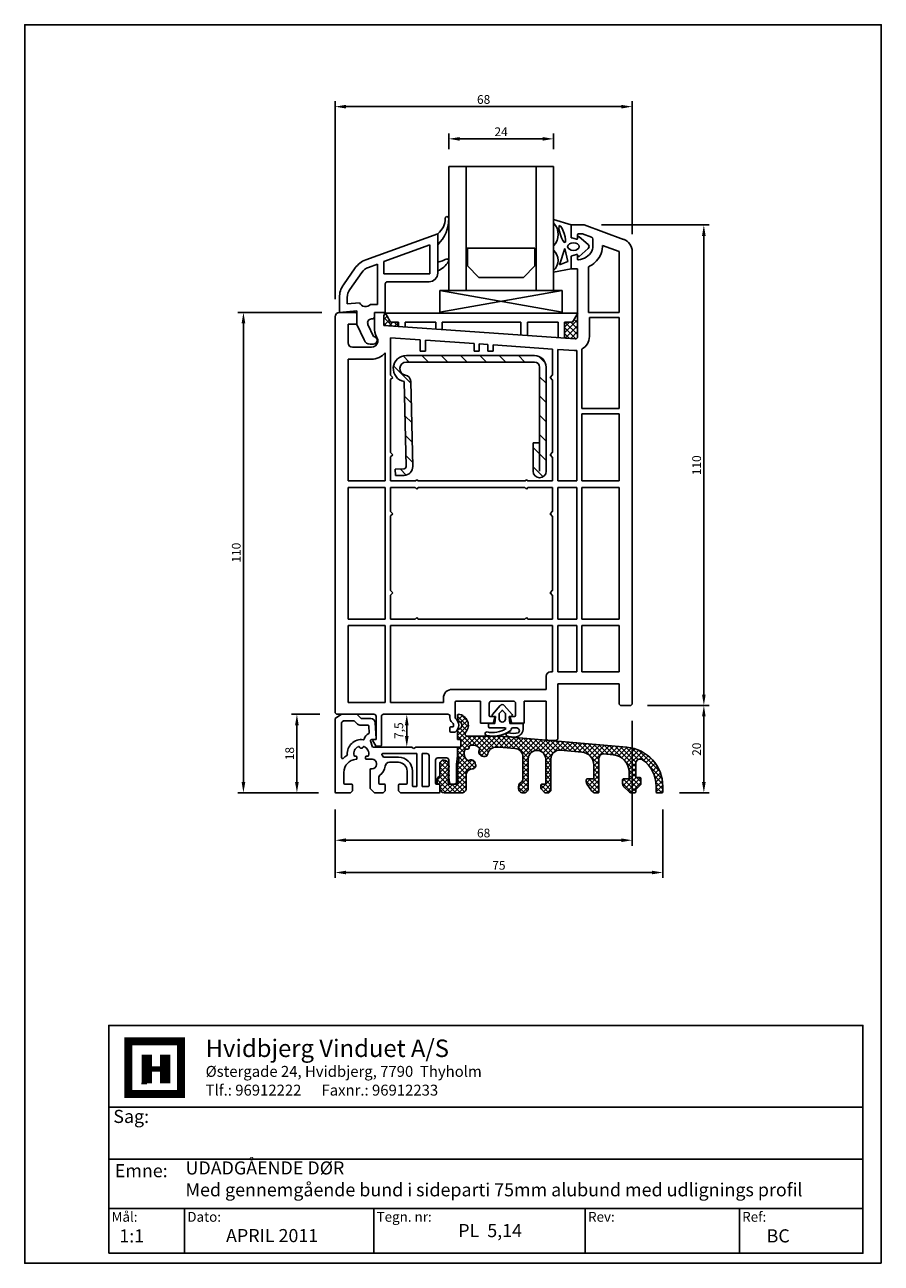
# Model space of a CAD drawing. Extents: x 19 to 215, y 53 to 336.
import ezdxf

# ---------------------------------------------------------------- set-up
doc = ezdxf.new("R2010")
doc.units = 0
doc.header["$LTSCALE"] = 0.2
for name, color, linetype in [('ALU BUND', 7, 'CONTINUOUS'), ('armering', 2, 'CONTINUOUS'), ('FALSLISTE', 6, 'CONTINUOUS'), ('GLAS', 4, 'CONTINUOUS'), ('GLASKLODS', 4, 'CONTINUOUS'), ('GLASLISTE', 7, 'CONTINUOUS'), ('GLASPROFIL', 7, 'CONTINUOUS'), ('GUMMILSTE', 9, 'CONTINUOUS'), ('HOVED', 7, 'CONTINUOUS'), ('HOVEDPROFIL', 7, 'CONTINUOUS'), ('KVIKSEALING', 3, 'CONTINUOUS'), ('prodim', 3, 'CONTINUOUS'), ('stulptætning', 2, 'CONTINUOUS')]:
    doc.layers.add(name, color=color, linetype=linetype)
doc.styles.add('ARIAL', font='ARIAL.TTF')
doc.styles.add('Ariel', font='ARIAL.TTF', dxfattribs={"height": 3})
doc.styles.add('DIMTEKST', font='romans.shx', dxfattribs={"height": 3})
doc.dimstyles.new('PRODIM', dxfattribs={"dimtxt": 2, "dimasz": 2.5, "dimexe": 1.25, "dimexo": 4, "dimtad": 1, "dimdec": 1, "dimdsep": 46, "dimlunit": 6, "dimtxsty": 'ARIAL', "dimcen": 2.5, "dimdle": 1.25, "dimclrd": 3, "dimclre": 3, "dimclrt": 3, "dimadec": 0, "dimazin": 0, "dimtfac": 1, "dimtdec": 1, "dimtmove": 0, "dimatfit": 3, "dimfxl": 0, "dimtolj": 1, "dimtzin": 0, "dimarcsym": 0})

# ---------------------------------------------------------------- blocks, each defined once
blk = doc.blocks.new('244516')
at = {"layer": 'armering'}
h = blk.add_hatch(dxfattribs=at)
h.set_pattern_fill('ANSI31', color=256, scale=25, style=0)
h.set_pattern_definition([(45, (-54.9137, 6.145), (-2.20971, 2.20971), [])])
h.paths.add_polyline_path([(-14.8, 28, 0.414214), (-17.5, 25.3), (-17.5, 1.5, 1), (-14.5, 1.5), (-14.5, 8), (-16, 8), (-16, 25.3, -0.414214), (-14.8, 26.5), (14.5, 26.5, -0.919533), (14.75, 23.52, 0.359391), (13.5, 22.08), (13.05, 2.59, 0.413877), (15, 0.55), (17, 0.5), (17.04, 2), (15.04, 2.05, -0.414214), (14.55, 2.56), (15, 22.04, 0.919595), (14.5, 28)])
for p, q in [((14.5, 28), (-14.8, 28)), ((14.5, 26.5), (-14.8, 26.5)), ((-17.5, 25.3), (-17.5, 1.5)), ((-16, 8), (-16, 25.3)), ((13.5, 22.08), (13.05, 2.59)), ((15, 22.04), (14.55, 2.56)), ((-16, 8), (-16, 1.5)), ((-16, 8), (-14.5, 8)), ((-14.5, 1.5), (-14.5, 8)), ((15, 0.55), (17, 0.5)), ((17.04, 2), (15.04, 2.05)), ((17, 0.5), (17.04, 2))]:
    blk.add_line(p, q, dxfattribs=at)
for centre, radius, start, end in [((-14.8, 25.3), 2.7, 90, 180), ((-14.8, 25.3), 1.2, 90, 180), ((14.5, 25), 3, 279.5941, 90), ((14.5, 25), 1.5, 279.6018, 90), ((15, 22.04), 1.5, 99.6018, 178.6736), ((-16, 1.5), 1.5, 180, 0), ((15.05, 2.55), 2, 178.6407, 268.6407), ((15.05, 2.55), 0.5, 178.6407, 268.6407)]:
    blk.add_arc(centre, radius, start, end, dxfattribs=at)
blk = doc.blocks.new('*D14')
at = {"layer": 'prodim', "color": 3, "lineweight": -2}
for p, q in [((86.52, 178.4), (80.04, 178.4)), ((81.29, 162.9), (81.29, 175.9)), ((86.22, 160.4), (80.04, 160.4))]:
    blk.add_line(p, q, dxfattribs=at)
at = {"layer": 'prodim', "color": 3}
for points in [[(80.87, 175.9), (81.7, 175.9), (81.29, 178.4)], [(80.87, 162.9), (81.7, 162.9), (81.29, 160.4)]]:
    blk.add_solid(points, dxfattribs=at)
at = {"layer": 'prodim', "color": 3, "insert": (79.64, 169.4), "char_height": 2, "attachment_point": 5, "rotation": 90, "style": 'ARIAL'}
blk.add_mtext('\\A1;18', dxfattribs=at)
blk = doc.blocks.new('*D15')
at = {"layer": 'prodim', "color": 3, "lineweight": -2}
for p, q in [((161.52, 180.4), (175.67, 180.4)), ((174.42, 162.9), (174.42, 177.9)), ((168.82, 160.4), (175.67, 160.4))]:
    blk.add_line(p, q, dxfattribs=at)
at = {"layer": 'prodim', "color": 3}
for points in [[(174, 177.9), (174.83, 177.9), (174.42, 180.4)], [(174, 162.9), (174.83, 162.9), (174.42, 160.4)]]:
    blk.add_solid(points, dxfattribs=at)
at = {"layer": 'prodim', "color": 3, "insert": (172.77, 170.4), "char_height": 2, "attachment_point": 5, "rotation": 90, "style": 'ARIAL'}
blk.add_mtext('\\A1;20', dxfattribs=at)
blk = doc.blocks.new('*D16')
at = {"layer": 'prodim', "color": 3, "lineweight": -2}
for p, q in [((151.02, 290.4), (175.67, 290.4)), ((174.42, 287.9), (174.42, 182.9)), ((161.52, 180.4), (175.67, 180.4))]:
    blk.add_line(p, q, dxfattribs=at)
at = {"layer": 'prodim', "color": 3}
for points in [[(174, 287.9), (174.83, 287.9), (174.42, 290.4)], [(174, 182.9), (174.83, 182.9), (174.42, 180.4)]]:
    blk.add_solid(points, dxfattribs=at)
at = {"layer": 'prodim', "color": 3, "insert": (172.77, 235.4), "char_height": 2, "attachment_point": 5, "rotation": 90, "style": 'ARIAL'}
blk.add_mtext('\\A1;110', dxfattribs=at)
blk = doc.blocks.new('*D17')
at = {"layer": 'prodim', "color": 3, "lineweight": -2}
for p, q in [((87.02, 270.4), (67.8, 270.4)), ((69.05, 162.9), (69.05, 267.9)), ((86.22, 160.4), (67.8, 160.4))]:
    blk.add_line(p, q, dxfattribs=at)
at = {"layer": 'prodim', "color": 3}
for points in [[(68.64, 267.9), (69.47, 267.9), (69.05, 270.4)], [(68.64, 162.9), (69.47, 162.9), (69.05, 160.4)]]:
    blk.add_solid(points, dxfattribs=at)
at = {"layer": 'prodim', "color": 3, "insert": (67.41, 215.4), "char_height": 2, "attachment_point": 5, "rotation": 90, "style": 'ARIAL'}
blk.add_mtext('\\A1;110', dxfattribs=at)
blk = doc.blocks.new('*D18')
at = {"layer": 'prodim', "color": 3, "lineweight": -2}
for p, q in [((90.02, 156.6), (90.02, 140.92)), ((165.02, 156.6), (165.02, 140.92)), ((92.52, 142.17), (162.52, 142.17))]:
    blk.add_line(p, q, dxfattribs=at)
at = {"layer": 'prodim', "color": 3}
for points in [[(92.52, 142.59), (92.52, 141.76), (90.02, 142.17)], [(162.52, 142.59), (162.52, 141.76), (165.02, 142.17)]]:
    blk.add_solid(points, dxfattribs=at)
at = {"layer": 'prodim', "color": 3, "insert": (127.52, 143.82), "char_height": 2, "attachment_point": 5, "style": 'ARIAL'}
blk.add_mtext('\\A1;75', dxfattribs=at)
blk = doc.blocks.new('*D19')
at = {"layer": 'prodim', "color": 3, "lineweight": -2}
for p, q in [((158.02, 176.9), (158.02, 148.31)), ((90.02, 156.6), (90.02, 148.31)), ((155.52, 149.56), (92.52, 149.56))]:
    blk.add_line(p, q, dxfattribs=at)
at = {"layer": 'prodim', "color": 3}
for points in [[(92.52, 149.98), (92.52, 149.15), (90.02, 149.56)], [(155.52, 149.98), (155.52, 149.15), (158.02, 149.56)]]:
    blk.add_solid(points, dxfattribs=at)
at = {"layer": 'prodim', "color": 3, "insert": (124.02, 151.21), "char_height": 2, "attachment_point": 5, "style": 'ARIAL'}
blk.add_mtext('\\A1;68', dxfattribs=at)
blk = doc.blocks.new('*D20')
at = {"layer": 'prodim', "color": 3, "lineweight": -2}
for p, q in [((105.12, 178.4), (107.68, 178.4)), ((106.43, 173.4), (106.43, 175.9)), ((107.1, 170.9), (107.68, 170.9))]:
    blk.add_line(p, q, dxfattribs=at)
at = {"layer": 'prodim', "color": 3}
for points in [[(106.02, 175.9), (106.85, 175.9), (106.43, 178.4)], [(106.02, 173.4), (106.85, 173.4), (106.43, 170.9)]]:
    blk.add_solid(points, dxfattribs=at)
at = {"layer": 'prodim', "color": 3, "insert": (104.61, 174.65), "char_height": 2, "attachment_point": 5, "rotation": 90, "style": 'ARIAL'}
blk.add_mtext('\\A1;7,5', dxfattribs=at)
blk = doc.blocks.new('*D21')
at = {"layer": 'prodim', "color": 3, "lineweight": -2}
for p, q in [((116.02, 307.77), (116.02, 311.37)), ((118.52, 310.12), (137.52, 310.12)), ((140.02, 307.77), (140.02, 311.37))]:
    blk.add_line(p, q, dxfattribs=at)
at = {"layer": 'prodim', "color": 3}
for points in [[(118.52, 310.53), (118.52, 309.7), (116.02, 310.12)], [(137.52, 310.53), (137.52, 309.7), (140.02, 310.12)]]:
    blk.add_solid(points, dxfattribs=at)
at = {"layer": 'prodim', "color": 3, "insert": (128.02, 311.74), "char_height": 2, "attachment_point": 5, "style": 'ARIAL'}
blk.add_mtext('\\A1;24', dxfattribs=at)
blk = doc.blocks.new('*D22')
at = {"layer": 'prodim', "color": 3, "lineweight": -2}
for p, q in [((90.02, 273.4), (90.02, 318.74)), ((158.02, 288.3), (158.02, 318.74)), ((92.52, 317.49), (155.52, 317.49))]:
    blk.add_line(p, q, dxfattribs=at)
at = {"layer": 'prodim', "color": 3}
for points in [[(92.52, 317.9), (92.52, 317.07), (90.02, 317.49)], [(155.52, 317.9), (155.52, 317.07), (158.02, 317.49)]]:
    blk.add_solid(points, dxfattribs=at)
at = {"layer": 'prodim', "color": 3, "insert": (124.02, 319.13), "char_height": 2, "attachment_point": 5, "style": 'ARIAL'}
blk.add_mtext('\\A1;68', dxfattribs=at)

msp = doc.modelspace()

# ---------------------------------------------------------------- hatches: boundary and pattern name
at = {"layer": 'ALU BUND'}
h = msp.add_hatch(dxfattribs=at)
h.set_pattern_fill('ANSI37', color=2, scale=0.25, style=0)
h.set_pattern_definition([(135, (456.4317, -104.3151), (0.561266, 0.561266), []), (45, (456.4317, -104.3151), (0.561266, -0.561266), [])])
h.paths.add_polyline_path([(134.22, 168.14), (134.22, 161.4, -0.414214), (133.22, 160.4), (133.02, 160.4, -0.414214), (132.02, 161.4), (132.02, 161.9, -0.267949), (132.52, 162.77, 0.267949), (133.02, 163.63), (133.02, 168.59, 0.388879), (131.2, 170.59), (127.61, 170.9), (126.94, 170.9, 0.351462), (124.99, 169.33, -0.426838), (124, 168.73), (123.68, 168.82, -0.508208), (123.1, 170.33, 0.310868), (123.09, 170.55, 0.328601), (120.89, 171.24, 0.384582), (120.76, 171.01, -0.615459), (120.07, 170.43, 0.384582), (119.82, 170.35, 0.377684), (120.37, 167.83, 0.310868), (120.6, 167.82, -0.508208), (122.1, 167.24), (122.19, 166.91, -0.478832), (121.45, 165.91, 0.400714), (120.02, 164.41), (120.02, 161.4, -0.414214), (119.02, 160.4), (115.02, 160.4, -0.414213), (114.02, 161.4), (114.02, 162.2, 0.414213), (113.82, 162.4), (113.62, 162.4, -0.414214), (113.42, 162.6), (113.42, 163.72, -0.198912), (113.48, 163.86), (113.96, 164.34, 0.198913), (114.02, 164.48), (114.02, 167.32, -0.198913), (114.08, 167.46), (114.46, 167.84, -0.198913), (114.61, 167.9), (114.96, 167.9, -0.339454), (115.93, 167.16), (116.02, 166.8), (116.02, 166.23), (115.97, 166.2, 0.388899), (115.89, 165.94), (116.02, 165.66), (116.02, 165.23), (115.97, 165.2, 0.388899), (115.89, 164.94), (116.02, 164.66), (116.02, 164.23), (115.97, 164.2, 0.388899), (115.89, 163.94), (116.09, 163.51), (116.12, 163.36, -0.211984), (116.02, 163.23), (115.97, 163.2, 0.388899), (115.89, 162.94), (116.09, 162.52, 0.291455), (116.27, 162.4), (116.7, 162.4, 0.001917), (116.71, 162.4), (117.32, 162.4, 0.001917), (117.33, 162.4), (117.78, 162.4, 0.291455), (117.96, 162.52), (118.15, 162.94, 0.388899), (118.07, 163.2), (118.02, 163.23, -0.388899), (117.94, 163.48), (118.15, 163.94, 0.388899), (118.07, 164.2), (118.02, 164.23, -0.388899), (117.94, 164.48), (118.15, 164.94, 0.388899), (118.07, 165.2), (118.02, 165.23, -0.388899), (117.94, 165.48), (118.15, 165.94, 0.388899), (118.07, 166.2), (118.02, 166.23, -0.339454), (117.93, 166.45), (118.32, 167.89, 0.065543), (118.32, 167.95), (118.32, 168.69, 0.342014), (118.17, 168.88, -0.342013), (118.02, 169.08), (118.02, 170.7, -0.414214), (118.22, 170.9), (118.62, 170.9, 0.414213), (118.82, 171.1), (118.82, 172.4, 0.414214), (118.62, 172.6), (118.22, 172.6, -0.414213), (118.02, 172.8), (118.02, 174.72, -0.365978), (118.19, 174.91, 0.845158), (118.19, 176.89, -0.365984), (118.02, 177.08), (118.02, 178.19, -0.439947), (118.24, 178.39, -0.617743), (119.89, 174.23, 0.648232), (120.26, 173.4), (127.71, 173.4, -0.02182), (127.73, 173.4), (156.81, 170.85, -0.388879), (165.02, 161.89), (165.02, 160.6, -0.414214), (164.82, 160.4), (163.72, 160.4, -0.414214), (163.52, 160.6), (163.52, 161.89, 0.241116), (160.41, 167.97, 0.611453), (158.82, 167.16), (158.82, 164.1, 0.414214), (159.02, 163.9), (159.82, 163.9, -0.414214), (160.02, 163.7), (160.02, 162.48, -0.198912), (159.96, 162.34), (158.97, 161.35, 0.198912), (158.82, 160.99), (158.82, 160.6, -0.414214), (158.62, 160.4), (157.94, 160.4, -0.198912), (157.23, 160.69), (156.12, 161.81, -0.198912), (155.82, 162.51), (155.82, 163.4, -0.414214), (156.02, 163.6), (157.12, 163.6, 0.414214), (157.32, 163.8), (157.32, 165.14, 0.388879), (153.67, 169.12), (151.51, 169.31, 0.440011), (150.42, 168.32), (150.42, 160.6, -0.414214), (150.22, 160.4), (149.63, 160.4, -0.240079), (148.82, 160.81), (147.71, 162.34, -0.158384), (147.52, 162.92), (147.52, 163.4, -0.414214), (147.72, 163.6), (149.02, 163.6, 0.414214), (149.22, 163.8), (149.22, 166.76, 0.388879), (146.48, 169.75), (141.59, 170.18, 0.440011), (139.42, 168.19), (139.42, 160.97, -0.198912), (139.36, 160.82), (138.98, 160.44, -0.198913), (138.84, 160.38), (138.2, 160.38, -0.198912), (138.06, 160.44), (137.18, 161.32, -0.198912), (137.12, 161.47), (137.12, 162.18, -0.414214), (137.32, 162.38), (138.02, 162.38, 0.414214), (138.22, 162.58), (138.22, 168.14, 1)])
at = {"layer": 'KVIKSEALING'}
h = msp.add_hatch(dxfattribs=at)
h.set_pattern_fill('ANSI37', color=3, scale=0.3, style=0)
h.set_pattern_definition([(45, (9.8001, 128.9155), (-0.673519, 0.673519), []), (135, (9.8001, 128.9155), (-0.673519, -0.673519), [])])
edge = h.paths.add_edge_path()
edge.add_line((145.52, 264.84), (145.52, 270.03))
edge.add_line((145.52, 270.03), (144.45, 268.18))
edge.add_line((144.45, 268.18), (142.61, 268.18))
edge.add_line((142.61, 268.18), (142.61, 264.51))
edge.add_line((142.61, 264.51), (144.99, 264.34))
edge.add_arc((145.02, 264.84), 0.5, 266, 360)
h.paths.add_polyline_path([(101.31, 267.39), (104.61, 267.16), (104.61, 268.18), (102.76, 268.18), (101.61, 270.17), (101.61, 270.17), (101.31, 269.35)])

# ---------------------------------------------------------------- linework, layer by layer
at = {"layer": 'ALU BUND', "color": 8}
for p, q in [((91.52, 178.4), (90.02, 177.4)), ((90.02, 177.4), (90.02, 160.6)), ((95.02, 178.4), (91.52, 178.4)), ((91.52, 176.49), (91.52, 168.45)), ((91.93, 176.87), (91.61, 176.66)), ((94.32, 176.9), (92.04, 176.9)), ((94.96, 176.34), (94.46, 176.84)), ((96.02, 177.4), (95.02, 178.4)), ((98.23, 177.4), (96.02, 177.4)), ((97.57, 175.9), (96.02, 175.9)), ((99.42, 172.81), (99.23, 176.45)), ((97.85, 174.18), (97.77, 175.71)), ((95.67, 170.8), (95.67, 170.83)), ((96.37, 170.83), (96.37, 170.8)), ((98.62, 170.9), (98.16, 172.34)), ((98.35, 172.6), (99.22, 172.6)), ((107.5, 170.9), (98.7, 170.9)), ((108.02, 170.6), (107.5, 170.9)), ((108.54, 170.9), (108.02, 170.6)), ((117.82, 170.9), (108.54, 170.9)), ((118.02, 168.9), (118.02, 170.7)), ((94.82, 168.8), (94.58, 168.8)), ((95.02, 168.29), (95.02, 168.6)), ((97.02, 168.6), (97.02, 168.3)), ((97.47, 168.8), (97.22, 168.8)), ((97.22, 168.1), (98.56, 168.1)), ((108.72, 169.4), (100.94, 169.4)), ((101.12, 168.6), (104.52, 168.6)), ((102.49, 167.4), (104.52, 167.4)), ((108.72, 169.4), (108.72, 161.9)), ((109.92, 169.4), (109.92, 161.9)), ((111.02, 169.4), (109.92, 169.4)), ((111.52, 162.1), (111.52, 168.9)), ((113.02, 162.6), (113.02, 167.9)), ((113.52, 168.4), (115.52, 168.4)), ((116.02, 167.9), (116.02, 163.9)), ((117.82, 166.9), (118.02, 168.9)), ((92.02, 162.6), (92.02, 165.1)), ((98.02, 165.7), (98.02, 161.4)), ((98.52, 165.9), (98.22, 165.9)), ((99.52, 167.1), (99.52, 166.9)), ((106.52, 165.4), (106.52, 162.6)), ((107.72, 165.4), (107.72, 162.1)), ((117.82, 162.9), (117.82, 166.9)), ((93.82, 162.4), (92.22, 162.4)), ((94.02, 160.9), (94.02, 162.2)), ((100.02, 162.6), (100.02, 164.03)), ((101.32, 162.4), (100.22, 162.4)), ((101.52, 160.9), (101.52, 162.2)), ((104.52, 162.2), (104.52, 160.9)), ((106.32, 162.4), (104.72, 162.4)), ((107.92, 161.9), (108.72, 161.9)), ((109.92, 161.9), (111.32, 161.9)), ((113.82, 162.4), (113.22, 162.4)), ((114.02, 160.6), (114.02, 162.2)), ((116.02, 163.9), (116.21, 162.81)), ((90.22, 160.4), (93.52, 160.4)), ((93.52, 160.4), (94.02, 160.9)), ((98.02, 161.4), (99.02, 160.4)), ((99.02, 160.4), (101.02, 160.4)), ((101.02, 160.4), (101.52, 160.9)), ((104.52, 160.9), (105.02, 160.4)), ((105.02, 160.4), (113.82, 160.4))]:
    msp.add_line(p, q, dxfattribs=at)
at = {"layer": 'ALU BUND'}
msp.add_line((116.01, 162.39), (116.62, 162.39), dxfattribs=at)
msp.add_lwpolyline([(147.71, 162.34, -0.158384), (147.52, 162.92), (147.52, 163.4, -0.414214), (147.72, 163.6), (149.02, 163.6, 0.414214), (149.22, 163.8), (149.22, 166.76, 0.388879), (146.48, 169.75), (141.59, 170.18, 0.440011), (139.42, 168.19), (139.42, 160.97, -0.198912), (139.36, 160.82), (138.98, 160.44, -0.198913), (138.84, 160.38), (138.2, 160.38, -0.198912), (138.06, 160.44), (137.18, 161.32, -0.198912), (137.12, 161.47), (137.12, 162.18, -0.414214), (137.32, 162.38), (138.02, 162.38, 0.414214), (138.22, 162.58), (138.22, 168.14, 1), (134.22, 168.14), (134.22, 161.4, -0.414214), (133.22, 160.4), (133.02, 160.4, -0.414214), (132.02, 161.4), (132.02, 161.9, -0.267949), (132.52, 162.77, 0.267949), (133.02, 163.63), (133.02, 168.59, 0.388879), (131.2, 170.59), (127.61, 170.9), (126.94, 170.9, 0.351462), (124.99, 169.33, -0.426838), (124, 168.73), (123.68, 168.82, -0.508208), (123.1, 170.33, 0.310868), (123.09, 170.55, 0.328601), (120.89, 171.24, 0.384582), (120.76, 171.01, -0.615459), (120.07, 170.43, 0.384582), (119.82, 170.35, 0.377684), (120.37, 167.83, 0.310868), (120.6, 167.82, -0.508208), (122.1, 167.24), (122.19, 166.91, -0.478832), (121.45, 165.91, 0.400714), (120.02, 164.41), (120.02, 161.4, -0.414214), (119.02, 160.4), (115.02, 160.4, -0.414213), (114.02, 161.4), (114.02, 162.2, 0.414213), (113.82, 162.4), (113.62, 162.4, -0.414214), (113.42, 162.6), (113.42, 163.72, -0.198912), (113.48, 163.86), (113.96, 164.34, 0.198913), (114.02, 164.48), (114.02, 167.32, -0.198913), (114.08, 167.46), (114.46, 167.84, -0.198913), (114.61, 167.9), (114.96, 167.9, -0.339454), (115.93, 167.16), (116.12, 166.45, -0.339454), (116.02, 166.23), (115.97, 166.2, 0.388899), (115.89, 165.94), (116.1, 165.48, -0.388899), (116.02, 165.23), (115.97, 165.2, 0.388899), (115.89, 164.94), (116.1, 164.48, -0.388899), (116.02, 164.23), (115.97, 164.2, 0.388899), (115.89, 163.94), (116.1, 163.48, -0.388899), (116.02, 163.23), (115.97, 163.2, 0.388899), (115.89, 162.94), (116.09, 162.52, 0.291455), (116.27, 162.4), (117.78, 162.4, 0.291455), (117.96, 162.52), (118.15, 162.94, 0.388899), (118.07, 163.2), (118.02, 163.23, -0.388899), (117.94, 163.48), (118.15, 163.94, 0.388899), (118.07, 164.2), (118.02, 164.23, -0.388899), (117.94, 164.48), (118.15, 164.94, 0.388899), (118.07, 165.2), (118.02, 165.23, -0.388899), (117.94, 165.48), (118.15, 165.94, 0.388899), (118.07, 166.2), (118.02, 166.23, -0.339454), (117.93, 166.45), (118.32, 167.89, 0.065543), (118.32, 167.95), (118.32, 168.69, 0.342014), (118.17, 168.88, -0.342013), (118.02, 169.08), (118.02, 170.7, -0.414213), (118.22, 170.9), (118.62, 170.9, 0.414213), (118.82, 171.1), (118.82, 172.4, 0.414214), (118.62, 172.6), (118.22, 172.6, -0.414213), (118.02, 172.8), (118.02, 174.72, -0.365978), (118.19, 174.91, 0.845158), (118.19, 176.89, -0.365984), (118.02, 177.08), (118.02, 178.19, -0.439947), (118.24, 178.39, -0.617743), (119.89, 174.23, 0.648232), (120.26, 173.4), (127.71, 173.4, -0.02182), (127.73, 173.4), (156.81, 170.85, -0.388879), (165.02, 161.89), (165.02, 160.6, -0.414214), (164.82, 160.4), (163.72, 160.4, -0.414214), (163.52, 160.6), (163.52, 161.89, 0.241116), (160.41, 167.97, 0.611453), (158.82, 167.16), (158.82, 164.1, 0.414214), (159.02, 163.9), (159.82, 163.9, -0.414214), (160.02, 163.7), (160.02, 162.48, -0.198912), (159.96, 162.34), (158.97, 161.35, 0.198912), (158.82, 160.99), (158.82, 160.6, -0.414214), (158.62, 160.4), (157.94, 160.4, -0.198912), (157.23, 160.69), (156.12, 161.81, -0.198912), (155.82, 162.51), (155.82, 163.4, -0.414214), (156.02, 163.6), (157.12, 163.6, 0.414214), (157.32, 163.8), (157.32, 165.14, 0.388879), (153.67, 169.12), (151.51, 169.31, 0.440011), (150.42, 168.32), (150.42, 160.6, -0.414214), (150.22, 160.4), (149.63, 160.4, -0.240079), (148.82, 160.81)], format="xyb", close=True, dxfattribs=at)
at = {"layer": 'ALU BUND', "color": 8}
for centre, radius, start, end in [((91.72, 176.49), 0.2, 123.69, 180), ((92.04, 176.7), 0.2, 90, 123.6901), ((94.32, 176.7), 0.2, 44.9999, 89.9998), ((96.02, 177.4), 1.5, 225.0001, 270), ((97.57, 175.7), 0.2, 2.9999, 90), ((98.23, 176.4), 1, 2.9999, 90), ((98.35, 172.4), 1.7, 111.5096, 168.8054), ((97.65, 174.17), 0.2, 291.5097, 3), ((96.02, 169.4), 3.2, 82.2404, 184.2735), ((96.02, 169.4), 1.7, 111.5102, 195.466), ((95.47, 170.8), 0.2, 0, 111.5102), ((95.87, 170.83), 0.2, 180.0001, 275.9699), ((96.02, 169.4), 1.24, 84.03, 95.97), ((96.17, 170.83), 0.2, 264.03, 359.9998), ((96.57, 170.8), 0.2, 68.4899, 180.0001), ((96.48, 172.77), 0.2, 262.2404, 348.8056), ((96.06, 169.42), 1.67, 343.6789, 69.345), ((98.35, 172.4), 0.2, 90, 197.9999), ((99.22, 172.8), 0.2, 270, 3), ((117.82, 170.7), 0.2, 360, 90), ((91.72, 168.45), 0.2, 179.9999, 314.5978), ((96.31, 163.43), 6.6, 122.8087, 132.3617), ((95.02, 165.1), 3, 93.5833, 180), ((92.63, 169.15), 0.2, 300.5723, 4.2735), ((94.58, 169), 0.2, 195.466, 270), ((94.82, 168.6), 0.2, 360, 90), ((94.82, 168.29), 0.2, 273.5833, 360), ((97.22, 168.6), 0.2, 90, 180), ((97.22, 168.3), 0.2, 180, 270), ((97.47, 169), 0.2, 269.9999, 344.5338), ((98.52, 167.1), 1, 360, 90), ((100.94, 169.2), 0.2, 90, 221.0145), ((98.52, 167.1), 3, 30, 41.0145), ((102.49, 166.4), 1, 90, 172.8192), ((104.52, 165.4), 3.2, 360, 90), ((104.52, 165.4), 2, 360, 90), ((111.02, 168.9), 0.5, 360, 90), ((113.52, 167.9), 0.5, 90, 180), ((115.52, 167.9), 0.5, 360, 90), ((98.22, 165.7), 0.2, 90, 180), ((98.52, 166.9), 1, 270, 0), ((100.52, 164.03), 0.5, 124.85, 180.0001), ((98.52, 166.9), 3, 304.8499, 352.8193), ((92.22, 162.6), 0.2, 180, 270), ((93.82, 162.2), 0.2, 360, 90), ((100.22, 162.6), 0.2, 180, 270), ((101.32, 162.2), 0.2, 360, 90), ((104.72, 162.2), 0.2, 90, 180), ((106.32, 162.6), 0.2, 270, 0), ((107.92, 162.1), 0.2, 180, 270), ((111.32, 162.1), 0.2, 270, 0), ((113.22, 162.6), 0.2, 180, 270), ((113.82, 162.2), 0.2, 360, 90), ((116.71, 162.9), 0.5, 190.0001, 270), ((117.32, 162.9), 0.5, 270, 0), ((90.22, 160.6), 0.2, 180, 270), ((113.82, 160.6), 0.2, 270, 0)]:
    msp.add_arc(centre, radius, start, end, dxfattribs=at)
at = {"layer": 'FALSLISTE'}
for p, q in [((101.55, 270.18), (145.55, 270.18)), ((102.7, 268.18), (101.55, 270.18)), ((144.39, 268.18), (145.55, 270.18)), ((104.55, 268.18), (102.7, 268.18)), ((104.55, 268.18), (104.55, 267.17)), ((113.05, 268.18), (106.05, 268.18)), ((106.05, 267.06), (106.05, 268.18)), ((113.05, 268.18), (113.05, 266.57)), ((132.55, 268.18), (114.55, 268.18)), ((114.55, 266.47), (114.55, 268.18)), ((132.55, 268.18), (132.55, 265.21)), ((141.05, 268.18), (134.05, 268.18)), ((134.05, 268.18), (134.05, 265.11)), ((141.05, 268.18), (141.05, 264.62)), ((144.39, 268.18), (142.55, 268.18)), ((142.55, 264.51), (142.55, 268.18))]:
    msp.add_line(p, q, dxfattribs=at)
at = {"layer": 'GLAS'}
for p, q in [((116.02, 275.41), (116.02, 303.77)), ((120.02, 275.41), (120.02, 303.77)), ((136.02, 275.41), (136.02, 303.77)), ((140.02, 275.41), (140.02, 303.77))]:
    msp.add_line(p, q, dxfattribs=at)
at = {"layer": 'GLAS', "color": 4}
msp.add_line((140.02, 303.77), (116.02, 303.77), dxfattribs=at)
at = {"layer": 'GLASKLODS', "color": 4}
for p, q in [((114.02, 275.41), (114.02, 270.41)), ((142.02, 275.41), (114.02, 275.41)), ((142.02, 275.41), (114.02, 270.41)), ((114.02, 275.41), (142.02, 270.41)), ((142.02, 270.41), (142.02, 275.41))]:
    msp.add_line(p, q, dxfattribs=at)
at = {"layer": 'GLASLISTE'}
for p, q in [((97.03, 282.39), (113.52, 288.4)), ((113.52, 285.9), (113.52, 288.4)), ((101.22, 282.01), (111.72, 285.83)), ((111.72, 285.83), (111.72, 279.2)), ((113.52, 281.9), (113.52, 285.9)), ((97.64, 280.7), (99.72, 281.46)), ((99.72, 272.2), (99.72, 281.46)), ((101.22, 279.2), (101.22, 282.01)), ((113.52, 279.9), (113.52, 281.9)), ((91.93, 276.69), (94.64, 280.56)), ((93.4, 275.66), (96.11, 279.53)), ((111.72, 279.2), (101.22, 279.2)), ((113.52, 279.4), (113.52, 279.9)), ((101.52, 270.4), (101.52, 276.9)), ((102.02, 277.4), (111.52, 277.4)), ((91.02, 270.4), (91.02, 273.82)), ((92.82, 272.36), (92.82, 273.82)), ((95.64, 272.61), (92.82, 272.36)), ((99.72, 272.2), (98.14, 272.2)), ((91.02, 270.4), (95.02, 270.75)), ((95.02, 270.75), (95.02, 267.6)), ((99.02, 270.4), (101.52, 270.4)), ((99.02, 270.4), (99.02, 269.4)), ((95.02, 267.6), (96.66, 264.09)), ((98.82, 264.9), (97.55, 267.62)), ((98.52, 268.9), (98.37, 268.9)), ((98.82, 263.1), (98.07, 263.1))]:
    msp.add_line(p, q, dxfattribs=at)
at = {"layer": 'GLASLISTE', "color": 2}
for centre, radius, start, end in [((115.62, 291.92), 0.4, 89.9903, 181.2501), ((115.62, 291.92), 0.4, 1.4944, 90.0097), ((108, 291.72), 8.03, 313.4826, 1.4944), ((110.94, 291.82), 4.29, 307.0989, 1.2501), ((112.19, 288.75), 6.98, 281.0375, 298.9581), ((111.12, 285.1), 5.73, 294.7756, 327.4398), ((115.62, 282.25), 0.4, 324.9822, 98.0335)]:
    msp.add_arc(centre, radius, start, end, dxfattribs=at)
at = {"layer": 'GLASLISTE'}
for centre, radius, start, end in [((98.74, 277.7), 5, 110, 145), ((98.74, 277.7), 3.2, 110, 145), ((111.52, 279.4), 2, 270, 0), ((96.02, 273.82), 5, 145, 180), ((96.02, 273.82), 3.2, 145, 180), ((102.02, 276.9), 0.5, 90, 180), ((97.02, 273.2), 1.5, 203.1159, 318.1897), ((98.52, 269.4), 0.5, 270, 0), ((98.37, 268), 0.9, 90, 205), ((98.07, 264.6), 1.5, 200, 270), ((98.72, 264), 0.906, 276.7329, 83.2671)]:
    msp.add_arc(centre, radius, start, end, dxfattribs=at)
at = {"layer": 'GLASPROFIL', "color": 8}
msp.add_lwpolyline([(135.72, 285.12), (120.32, 285.12), (120.32, 281.03), (122.94, 278.41), (133.11, 278.41), (135.72, 281.03), (135.72, 285.12)], dxfattribs=at)
at = {"layer": 'GUMMILSTE', "color": 9}
for p, q in [((140.02, 291.63), (144.02, 290.4)), ((145.27, 287.13), (144.17, 287.43)), ((145.58, 287.61), (145.52, 287.29)), ((147.98, 285.92), (145.91, 287.72)), ((144.17, 283.35), (145.29, 283.67)), ((145.55, 283.51), (145.58, 283.34)), ((145.91, 283.22), (147.98, 285.02))]:
    msp.add_line(p, q, dxfattribs=at)
at = {"layer": 'GUMMILSTE'}
for p, q in [((140.02, 290.87), (140.02, 291.63)), ((144.02, 287.62), (144.02, 290.4)), ((140.02, 284.61), (140.02, 285.61)), ((141.41, 281.25), (142.63, 285.04)), ((142.63, 285.04), (143.27, 282.02)), ((143.27, 282.02), (141.41, 281.25)), ((144.02, 283.15), (144.02, 280.4)), ((144.02, 280.4), (140.02, 279.59)), ((140.02, 279.59), (140.02, 279.97))]:
    msp.add_line(p, q, dxfattribs=at)
for centre, radius, start, end in [((137.35, 288.24), 3.75, 315.5027, 44.4973), ((144.22, 287.62), 0.2, 180, 254.8001), ((137.98, 282.29), 3.09, 311.3703, 48.6297), ((144.22, 283.15), 0.2, 106.3381, 180)]:
    msp.add_arc(centre, radius, start, end, dxfattribs=at)
at = {"layer": 'GUMMILSTE', "color": 9}
for centre, radius, start, end in [((145.32, 287.32), 0.2, 254.8001, 350), ((145.77, 287.57), 0.2, 49.0367, 170), ((145.35, 283.48), 0.2, 10, 106.0798), ((147.58, 285.47), 0.6, 310.9633, 49.0367), ((145.77, 283.37), 0.2, 190, 310.9633)]:
    msp.add_arc(centre, radius, start, end, dxfattribs=at)
at = {"layer": 'GUMMILSTE', "extrusion": (0, 0, -1)}
msp.add_ellipse((142.02, 288.31), major_axis=(0.63, -1.94), ratio=0.224315, dxfattribs=at)
at = {"layer": 'GUMMILSTE', "color": 9}
msp.add_ellipse((144.58, 285.46), major_axis=(1.33, 0), ratio=0.649484, dxfattribs=at)
at = {"layer": 'HOVED', "color": 4}
for p, q in [((210.82, 97.84), (210.82, 88.45)), ((190.82, 88.45), (210.82, 88.45)), ((98.89, 65.29), (98.89, 55.02)), ((147.28, 65.29), (147.28, 55.02)), ((182.55, 65.29), (182.55, 55.02))]:
    msp.add_line(p, q, dxfattribs=at)
at = {"layer": 'HOVED', "color": 7}
msp.add_line((45.74, 93.89), (46.94, 93.89), dxfattribs=at)
at = {"layer": 'HOVED', "color": 1}
msp.add_lwpolyline([(215.01, 52.73), (215.01, 336.23), (19.01, 336.23), (19.01, 52.73)], close=True, dxfattribs=at)
at = {"layer": 'HOVED', "color": 4}
for points in [[(38.24, 55.02), (210.82, 55.02), (210.82, 107.19), (38.24, 107.19)], [(38.24, 76.56), (210.82, 76.56), (210.82, 88.45), (38.24, 88.45)], [(38.24, 65.29), (210.82, 65.29), (210.82, 76.56), (38.24, 76.56)], [(38.24, 55.02), (55.58, 55.02), (55.58, 65.29), (38.24, 65.29)]]:
    msp.add_lwpolyline(points, close=True, dxfattribs=at)
at = {"layer": 'HOVED', "color": 7, "const_width": 1.8}
msp.add_lwpolyline([(48.75, 103.51), (54.76, 103.51), (54.76, 91.48), (42.73, 91.48), (42.73, 103.51)], close=True, dxfattribs=at)
at = {"layer": 'HOVED', "color": 1}
for points, const_width in [([(46.94, 93.89), (46.94, 100.5)], 2.41), ([(51.15, 93.89), (51.15, 100.5)], 2.41), ([(48.15, 97.19), (49.95, 97.19)], 1.2)]:
    msp.add_lwpolyline(points, dxfattribs=dict(at, const_width=const_width))
at = {"layer": 'HOVEDPROFIL'}
for p, q in [((144.02, 290.4), (147.02, 290.4)), ((144.02, 287.64), (144.02, 290.4)), ((147.02, 290.4), (156.05, 287.11)), ((144.17, 287.45), (145.27, 287.16)), ((145.52, 288.19), (145.52, 287.35)), ((145.72, 288.39), (146.62, 288.39)), ((146.62, 288.39), (148.69, 287.64)), ((149.02, 285.4), (149.02, 287.17)), ((144.17, 283.35), (145.27, 283.64)), ((151.22, 285.68), (155.02, 284.3)), ((151.22, 285.4), (151.22, 285.68)), ((155.02, 284.3), (155.02, 270.4)), ((158.02, 284.3), (158.02, 180.9)), ((144.02, 283.15), (144.02, 280.4)), ((145.52, 283.45), (145.52, 282.6)), ((148.02, 280.81), (148.02, 270.4)), ((145.52, 280.4), (144.02, 280.4)), ((145.52, 264.84), (145.52, 280.4)), ((90.02, 178.9), (90.02, 269.4)), ((91.02, 270.4), (94.52, 270.4)), ((95.02, 269.9), (95.02, 267.7)), ((99.02, 266.94), (99.02, 270.4)), ((99.02, 270.4), (101.52, 270.4)), ((101.52, 270.4), (101.22, 269.58)), ((101.22, 269.58), (101.22, 267.4)), ((148.02, 270.4), (155.02, 270.4)), ((93.02, 267.7), (93.02, 263.4)), ((95.02, 267.7), (93.02, 267.7)), ((101.22, 267.4), (144.99, 264.34)), ((148.22, 264.84), (148.22, 269.2)), ((155.02, 269.2), (148.22, 269.2)), ((155.02, 269.2), (155.02, 248.4)), ((99.71, 264.34), (99.5, 264.79)), ((102.72, 264.59), (109.52, 264.11)), ((102.72, 256), (102.72, 264.59)), ((109.52, 264.11), (109.52, 261.5)), ((110.72, 264.03), (121.82, 263.25)), ((110.72, 261.5), (110.72, 264.03)), ((94.02, 262.4), (98.32, 262.4)), ((101.52, 231.8), (101.52, 261.17)), ((109.52, 261.5), (110.72, 261.5)), ((121.82, 263.25), (121.82, 261.5)), ((121.82, 261.5), (123.02, 261.5)), ((123.02, 263.17), (125.02, 263.03)), ((123.02, 261.5), (123.02, 263.17)), ((125.02, 263.03), (125.02, 261.5)), ((125.02, 261.5), (126.22, 261.5)), ((126.22, 262.95), (139.82, 262)), ((126.22, 261.5), (126.22, 262.95)), ((139.82, 262), (139.82, 256.1)), ((141.02, 261.91), (144.8, 261.65)), ((141.02, 261.91), (141.02, 231.8)), ((145.32, 231.8), (145.32, 261.65)), ((146.52, 262.01), (146.52, 248.4)), ((93.02, 231.8), (93.02, 259.7)), ((93.02, 259.7), (98.32, 259.7)), ((103.22, 255.5), (102.72, 256)), ((103.22, 255.5), (102.72, 255)), ((139.82, 256.1), (139.22, 255.5)), ((139.82, 254.9), (139.22, 255.5)), ((102.72, 238.3), (102.72, 255)), ((139.82, 254.9), (139.82, 238.4)), ((146.52, 248.4), (155.02, 248.4)), ((146.52, 247.2), (146.52, 231.8)), ((146.52, 247.2), (155.02, 247.2)), ((155.02, 247.2), (155.02, 231.8)), ((103.22, 237.8), (102.72, 238.3)), ((139.82, 238.4), (139.22, 237.8)), ((103.22, 237.8), (102.72, 237.3)), ((102.72, 231.8), (102.72, 237.3)), ((139.82, 237.2), (139.22, 237.8)), ((139.82, 237.2), (139.82, 231.8)), ((93.02, 231.8), (101.52, 231.8)), ((93.02, 200.2), (93.02, 230.3)), ((93.02, 230.3), (101.52, 230.3)), ((101.52, 200.2), (101.52, 230.3)), ((102.72, 231.8), (108.42, 231.8)), ((102.72, 224.8), (102.72, 230.3)), ((102.72, 230.3), (108.37, 230.3)), ((108.72, 229.95), (108.37, 230.3)), ((108.72, 232.1), (108.42, 231.8)), ((109.02, 231.8), (108.72, 232.1)), ((109.07, 230.3), (108.72, 229.95)), ((109.02, 231.8), (133.52, 231.8)), ((109.07, 230.3), (133.47, 230.3)), ((133.82, 229.95), (133.47, 230.3)), ((133.82, 232.1), (133.52, 231.8)), ((134.12, 231.8), (133.82, 232.1)), ((134.17, 230.3), (133.82, 229.95)), ((134.12, 231.8), (139.82, 231.8)), ((134.17, 230.3), (139.82, 230.3)), ((139.82, 230.3), (139.82, 224.9)), ((141.02, 231.8), (145.32, 231.8)), ((141.02, 230.3), (145.32, 230.3)), ((141.02, 230.3), (141.02, 200.2)), ((145.32, 230.3), (145.32, 200.2)), ((146.52, 231.8), (155.02, 231.8)), ((146.52, 230.3), (146.52, 200.2)), ((146.52, 230.3), (155.02, 230.3)), ((155.02, 230.3), (155.02, 200.2)), ((103.22, 224.3), (102.72, 224.8)), ((103.22, 224.3), (102.72, 223.8)), ((139.82, 224.9), (139.22, 224.3)), ((139.82, 223.7), (139.22, 224.3)), ((102.72, 206.7), (102.72, 223.8)), ((139.82, 223.7), (139.82, 206.8)), ((103.22, 206.2), (102.72, 206.7)), ((103.22, 206.2), (102.72, 205.7)), ((102.72, 200.2), (102.72, 205.7)), ((139.82, 206.8), (139.22, 206.2)), ((139.82, 205.6), (139.22, 206.2)), ((139.82, 205.6), (139.82, 200.2)), ((101.52, 200.2), (93.02, 200.2)), ((93.02, 181.1), (93.02, 198.7)), ((93.02, 198.7), (101.52, 198.7)), ((101.52, 181.1), (101.52, 198.7)), ((108.37, 200.2), (102.72, 200.2)), ((102.72, 198.7), (139.82, 198.7)), ((102.72, 181.1), (102.72, 198.7)), ((108.72, 200.55), (108.37, 200.2)), ((109.07, 200.2), (108.72, 200.55)), ((133.47, 200.2), (109.07, 200.2)), ((133.82, 200.55), (133.47, 200.2)), ((134.17, 200.2), (133.82, 200.55)), ((139.82, 200.2), (134.17, 200.2)), ((139.82, 198.7), (139.82, 188.1)), ((141.02, 200.2), (145.32, 200.2)), ((141.02, 198.7), (145.32, 198.7)), ((141.02, 198.7), (141.02, 188.1)), ((145.32, 198.7), (145.32, 188.1)), ((146.52, 200.2), (155.02, 200.2)), ((146.52, 198.7), (146.52, 188.1)), ((146.52, 198.7), (155.02, 198.7)), ((155.02, 198.7), (155.02, 188.1)), ((139.52, 188.1), (139.32, 188.1)), ((139.32, 188.1), (139.82, 188.1)), ((141.02, 188.1), (145.32, 188.1)), ((146.52, 188.1), (155.02, 188.1)), ((138.32, 187.1), (138.32, 184.1)), ((141.02, 185.4), (141.02, 172.9)), ((141.02, 185.4), (155.02, 185.4)), ((155.02, 185.4), (155.02, 180.9)), ((114.82, 181.1), (114.82, 182.1)), ((116.82, 184.1), (138.32, 184.1)), ((93.02, 181.1), (101.52, 181.1)), ((114.82, 181.1), (102.72, 181.1)), ((117.52, 181.2), (117.52, 177.6)), ((123.32, 181.4), (117.72, 181.4)), ((123.32, 181.4), (123.32, 176.4)), ((125.32, 180.9), (125.32, 178.1)), ((130.82, 181.4), (125.82, 181.4)), ((131.32, 178.1), (131.32, 180.9)), ((133.32, 176.4), (133.32, 181.4)), ((133.32, 181.4), (138.32, 181.4)), ((138.32, 181.4), (138.32, 172.9)), ((155.52, 180.4), (157.52, 180.4)), ((98.92, 178.4), (90.52, 178.4)), ((99.42, 172.6), (99.42, 177.9)), ((100.62, 177.9), (100.62, 171.3)), ((115.82, 178.4), (101.12, 178.4)), ((116.32, 177.9), (116.32, 177.6)), ((123.32, 176.4), (126.08, 176.4)), ((126.37, 177.9), (125.52, 177.9)), ((126.57, 177.65), (126.27, 176.55)), ((130.37, 176.55), (130.08, 177.65)), ((131.12, 177.9), (130.27, 177.9)), ((130.57, 176.4), (133.32, 176.4)), ((116.32, 174.5), (116.32, 175.3)), ((116.52, 175.5), (117.02, 175.5)), ((117.45, 174.3), (116.52, 174.3)), ((99.36, 171.18), (98.66, 172.28)), ((98.82, 172.6), (99.42, 172.6)), ((100.42, 171.1), (99.52, 171.1)), ((138.82, 172.4), (140.52, 172.4))]:
    msp.add_line(p, q, dxfattribs=at)
for centre, radius, start, end in [((144.22, 287.64), 0.2, 180, 255), ((145.32, 287.35), 0.2, 255, 0), ((145.72, 288.19), 0.2, 90, 180), ((148.52, 287.17), 0.5, 0, 70), ((155.02, 284.3), 3, 0, 70), ((145.32, 283.45), 0.2, 0, 105), ((145.28, 286.37), 4, 276.7557, 330.869), ((147.02, 285.4), 2, 330.869, 0), ((147.02, 285.4), 4.2, 330.869, 0), ((144.22, 283.15), 0.2, 105, 180), ((145.72, 282.6), 0.2, 180, 276.7557), ((145.28, 286.37), 6.2, 296.2998, 330.869), ((91.02, 269.4), 1, 90, 180), ((94.52, 269.9), 0.5, 0, 90), ((104.03, 266.92), 5, 179.8107, 205.1893), ((98.62, 263.83), 1.2, 0, 25), ((98.62, 263.83), 1.2, 347.3072, 0), ((145.02, 264.84), 0.5, 266, 0), ((145.02, 264.84), 3.2, 297.9532, 0), ((94.02, 263.4), 1, 180, 270), ((98.33, 263.9), 1.5, 269.8604, 347.1676), ((98.33, 263.9), 4.2, 269.9165, 319.482), ((145.02, 264.84), 3.2, 266.0021, 275.3794), ((139.32, 187.1), 1, 90, 180), ((116.82, 182.1), 2, 90, 180), ((90.52, 178.9), 0.5, 180, 270), ((117.72, 181.2), 0.2, 90, 180), ((125.82, 180.9), 0.5, 90, 180), ((130.82, 180.9), 0.5, 0, 90), ((155.52, 180.9), 0.5, 180, 270), ((157.52, 180.9), 0.5, 270, 0), ((98.92, 177.9), 0.5, 0, 90), ((101.12, 177.9), 0.5, 90, 180), ((115.82, 177.9), 0.5, 0, 90), ((117.72, 177.6), 1.4, 180, 230.4785), ((116.32, 175.9), 0.8, 330.0005, 50.4785), ((117.72, 177.6), 0.2, 180, 230.4785), ((116.32, 175.9), 2, 308.9427, 50.4785), ((125.52, 178.1), 0.2, 180, 270), ((126.08, 176.6), 0.2, 270, 345), ((126.37, 177.7), 0.2, 345, 90), ((130.27, 177.7), 0.2, 90, 195), ((130.57, 176.6), 0.2, 195, 270), ((131.12, 178.1), 0.2, 270, 0), ((116.52, 175.3), 0.2, 90, 180), ((116.52, 174.5), 0.2, 180, 270), ((117.45, 174.5), 0.2, 270, 308.9427), ((98.82, 172.4), 0.2, 89.9999, 216.0273), ((99.52, 171.3), 0.2, 216.0277, 270.0003), ((100.42, 171.3), 0.2, 270, 0), ((138.82, 172.9), 0.5, 180, 270), ((140.52, 172.9), 0.5, 270, 0)]:
    msp.add_arc(centre, radius, start, end, dxfattribs=at)
at = {"layer": 'stulptætning', "color": 2}
for p, q in [((126.05, 178.32), (127.84, 180.39)), ((128.75, 180.39), (130.55, 178.32)), ((125.1, 175.6), (125.1, 176.3)), ((125.1, 176.3), (126.56, 176.3)), ((126.7, 177.9), (126.16, 177.99)), ((126.56, 176.3), (126.7, 177.9)), ((130.43, 177.99), (129.9, 177.9)), ((129.9, 177.9), (130.04, 176.3)), ((130.04, 176.3), (133.1, 176.3)), ((133.1, 176.3), (133.1, 174.93)), ((128.8, 175.3), (125.4, 175.3)), ((131.6, 175.3), (130.7, 175.3))]:
    msp.add_line(p, q, dxfattribs=at)
msp.add_lwpolyline([(129, 178.51), (129, 177.3, -1), (127.6, 177.3), (127.6, 178.51, -0.180664), (127.65, 178.64), (128.15, 179.22, -0.456113), (128.45, 179.22), (128.95, 178.64, -0.180664), (129, 178.51), (129, 178.59)], format="xyb", dxfattribs=at)
msp.add_lwpolyline([(127.6, 178.59), (127.6, 178.51)], dxfattribs=at)
at = {"layer": 'stulptætning'}
msp.add_lwpolyline([(130.53, 178.01), (130.43, 177.99)], dxfattribs=at)
at = {"layer": 'stulptætning', "color": 2}
for centre, radius, start, end in [((128.3, 180), 0.6, 40.9633, 139.0367), ((126.2, 178.19), 0.2, 139.0367, 260), ((130.4, 178.19), 0.2, 280, 40.9633), ((124.74, 173.96), 0.4, 78.1919, 224.3528), ((124.74, 173.96), 0.4, 224.3528, 257.1641), ((126.2, 180.39), 7, 257.1641, 303.8647), ((126.05, 180.22), 6, 258.1919, 301.5811), ((125.4, 175.6), 0.3, 180, 270), ((128.8, 174.8), 0.5, 38.6141, 90), ((129.58, 173.75), 0.4, 76.9598, 255.6724), ((130.96, 179.17), 6, 255.6724, 273.2564), ((130.79, 179.01), 5, 256.9598, 283.9285), ((129.78, 175), 0.529, 298.7934, 357.4074), ((130.7, 174.9), 0.4, 90, 169.5119), ((131.11, 175.18), 2, 268.5364, 352.9821), ((131.52, 174.63), 0.675, 315.3154, 83.3226)]:
    msp.add_arc(centre, radius, start, end, dxfattribs=at)

# ---------------------------------------------------------------- block references
at = {"layer": 'armering', "xscale": -1}
msp.add_blockref('244516', (120.84, 232.53), dxfattribs=at)

# ---------------------------------------------------------------- texts
at = {"layer": 'HOVED', "style": 'Ariel'}
msp.add_text('Hvidbjerg Vinduet A/S', height=4, dxfattribs=at).set_placement((60.4, 99.94))
at = {"layer": 'HOVED', "color": 7, "style": 'DIMTEKST'}
for s, height, p in [('Østergade 24, Hvidbjerg, 7790  Thyholm', 2.5, (60.4, 95.4)), ('Tlf.: 96912222      Faxnr.: 96912233', 2.5, (60.4, 91.11)), ('Sag:', 3, (39.27, 84.84)), ('Emne: ', 3, (39.61, 72.42)), ('Mål:', 2.25, (38.87, 62.23)), ('Dato:', 2.25, (56.21, 62.23)), ('Tegn. nr:', 2.25, (99.53, 62.23)), ('Rev:', 2.25, (147.92, 62.23)), ('Ref:', 2.25, (183.19, 62.23))]:
    msp.add_text(s, height=height, dxfattribs=at).set_placement(p)
at = {"layer": 'HOVED', "char_height": 3, "attachment_point": 1, "style": 'Ariel'}
for s, insert, width in [('\\pt150;UDADGÅENDE DØR\\P\\pt183;Med gennemgående bund i sideparti 75mm alubund med udlignings profil ', (55.8, 76.05), 142.45), ('1:1', (40.65, 60.49), 11.4555), ('APRIL 2011', (65.07, 60.56), 37.8533), ('PL  5,14', (118.21, 61.71), 26.2533), ('BC', (188.78, 60.5), 11.4555)]:
    msp.add_mtext(s, dxfattribs=dict(at, insert=insert, width=width))

# ---------------------------------------------------------------- dimensions: what is measured, and where the dimension line sits
at = {"layer": 'prodim', "color": 3}
for base, p1, p2, picture, middle in [((158.02, 317.49), (90.02, 269.4), (158.02, 284.3), '*D22', (124.02, 319.13)), ((140.02, 310.12), (116.02, 303.77), (140.02, 303.77), '*D21', (128.02, 311.74)), ((90.02, 149.56), (158.02, 180.9), (90.02, 160.6), '*D19', (124.02, 151.21))]:
    dim = msp.add_linear_dim(base=base, p1=p1, p2=p2, dimstyle='PRODIM', dxfattribs=at)
    dim.commit()
    dim.dimension.update_dxf_attribs({"geometry": picture, "text_midpoint": middle})
for base, p1, p2, picture, middle in [((174.42, 180.4), (147.02, 290.4), (157.52, 180.4), '*D16', (172.77, 235.4)), ((69.05, 270.4), (90.22, 160.4), (91.02, 270.4), '*D17', (67.41, 215.4)), ((174.42, 180.4), (164.82, 160.4), (157.52, 180.4), '*D15', (172.77, 170.4)), ((81.29, 178.4), (90.22, 160.4), (90.52, 178.4), '*D14', (79.64, 169.4)), ((106.43, 178.4), (103.1, 170.9), (101.12, 178.4), '*D20', (104.61, 174.65))]:
    dim = msp.add_linear_dim(base=base, p1=p1, p2=p2, angle=90, dimstyle='PRODIM', dxfattribs=at)
    dim.commit()
    dim.dimension.update_dxf_attribs({"geometry": picture, "text_midpoint": middle})
dim = msp.add_linear_dim(base=(165.02, 142.17), p1=(90.02, 160.6), p2=(165.02, 160.6), angle=180, dimstyle='PRODIM', dxfattribs=at)
dim.commit()
dim.dimension.update_dxf_attribs({"geometry": '*D18', "text_midpoint": (127.52, 142.17), "dimtype": 160})

doc.saveas('drawing.dxf')
